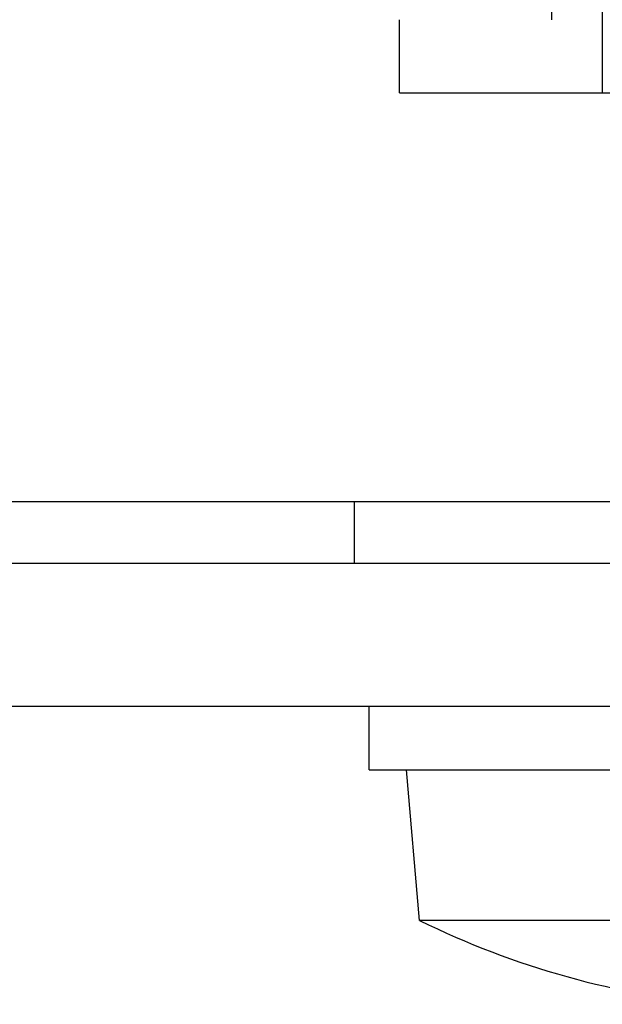
# Model space of a CAD drawing. Extents: x 2.1 to 49.9, y 1.9 to 31.7.
# Drawn here: x 19 to 19.3, y 25.2 to 25.7 of the extents above; entities that cross this region are included whole.
import ezdxf

# ---------------------------------------------------------------- set-up
doc = ezdxf.new("R2010")
doc.units = 0
doc.header["$LTSCALE"] = 3
doc.linetypes.add('DASHED', pattern=[0.2067, 0.1654, -0.0413])
doc.layers.add('HIDDEN__ANSI_', color=7, linetype='DASHED')
doc.layers.add('VISIBLE__ANSI_', color=7, linetype='CONTINUOUS')

msp = doc.modelspace()

# ---------------------------------------------------------------- linework, layer by layer
at = {"layer": 'HIDDEN__ANSI_'}
for p, q in [((19.23511, 25.69411), (19.23511, 26.50711)), ((19.26111, 25.85611), (19.26111, 25.65611)), ((19.15611, 25.65611), (19.15611, 25.69411)), ((19.15611, 25.65611), (19.56211, 25.65611))]:
    msp.add_line(p, q, dxfattribs=at)
at = {"layer": 'VISIBLE__ANSI_', "color": 7}
for p, q in [((21.35911, 25.44411), (11.35911, 25.44411)), ((21.35911, 25.41211), (11.35911, 25.41211)), ((11.35911, 25.33811), (21.35911, 25.33811))]:
    msp.add_line(p, q, dxfattribs=at)
at = {"layer": 'VISIBLE__ANSI_'}
for p, q in [((19.13261, 25.41211), (19.13261, 25.44411)), ((19.14036, 25.30511), (19.14036, 25.33811)), ((19.14036, 25.30511), (19.57786, 25.30511)), ((19.16644, 25.22711), (19.15961, 25.30511)), ((19.47942, 25.22711), (19.16644, 25.22711))]:
    msp.add_line(p, q, dxfattribs=at)
msp.add_arc((19.35911, 25.6171), 0.43499, 243.7081, 265.2875, dxfattribs=at)

doc.saveas('drawing.dxf')
